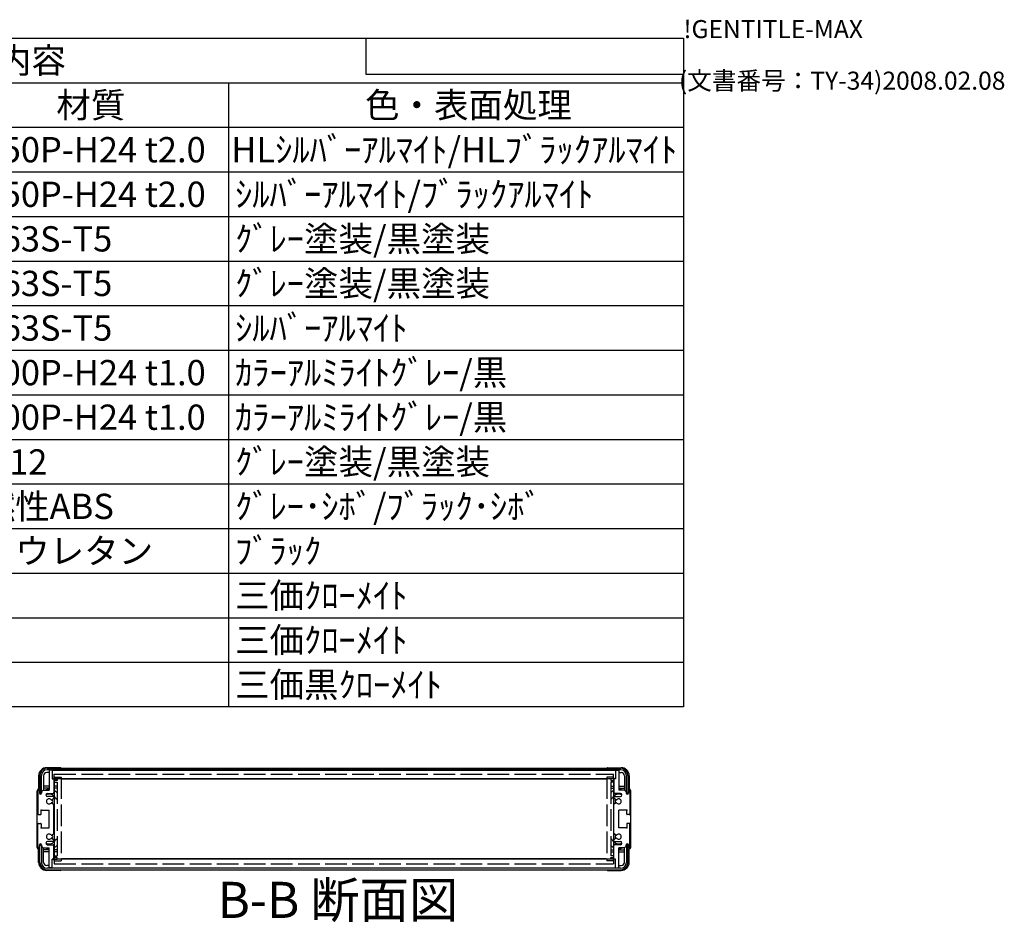
# Model space of a CAD drawing. Extents: x -70 to 2013, y -621 to 1271.
# Drawn here: x 1400 to 2013, y 709 to 1271 of the extents above; entities that cross this region are included whole.
import ezdxf

# ---------------------------------------------------------------- set-up
doc = ezdxf.new("R2010")
doc.units = 0
doc.header["$LTSCALE"] = 4.5
doc.linetypes.add('AM_ISO02W050X2', pattern=[3.75, 3, -0.75])
doc.linetypes.add('AM_ISO08W050', pattern=[18, 12, -1.5, 3, -1.5])
doc.layers.get('0').update_dxf_attribs({"linetype": 'CONTINUOUS'})
for name, color, linetype in [('AM_10', 7, 'AM_ISO08W050'), ('上ｶﾊ__', 6, 'CONTINUOUS'), ('下ｶﾊ__', 1, 'CONTINUOUS'), ('ｻｲﾄ_ﾌﾚ_ﾑ', 5, 'CONTINUOUS'), ('ﾘﾔﾊ_ﾈﾙ', 2, 'CONTINUOUS'), ('ﾘﾔﾊ_ﾈﾙ0', 2, 'AM_ISO02W050X2'), ('ﾘﾔﾌｨ_ﾄ', 9, 'CONTINUOUS'), ('ﾘﾔﾌｨ_ﾄ0', 9, 'AM_ISO02W050X2'), ('ﾘﾔﾌﾚ_ﾑ', 4, 'CONTINUOUS')]:
    doc.layers.add(name, color=color, linetype=linetype)
doc.styles.add('ACISOTS', font='isocp.shx', dxfattribs={"height": 1, "bigfont": 'extfont.shx'})
doc.styles.get("Standard").update_dxf_attribs({"font": 'ISOCP.SHX', "bigfont": 'bigfont.shx'})

# ---------------------------------------------------------------- blocks, each defined once
blk = doc.blocks.new('TK-A3')
for p, q in [((359, 280), (359, 275)), ((359, 275), (403, 275))]:
    blk.add_line(p, q)
for s, p in [('!GENTITLE-MAX', (403, 280)), ('(文書番号：TY-34)2008.02.08', (402.359, 272.859))]:
    blk.add_text(s, height=2.5).set_placement(p)
blk = doc.blocks.new('*U113')
at = {"color": 2, "style": 'ACISOTS'}
blk.add_text('1', height=15.75, dxfattribs=at).set_placement((974.8125, 1182.6))
blk = doc.blocks.new('*U114')
at = {"color": 2, "style": 'ACISOTS'}
blk.add_text('フロントパネル', height=15.75, dxfattribs=at).set_placement((1016.55, 1182.6))
blk = doc.blocks.new('*U115')
at = {"color": 2, "style": 'ACISOTS'}
blk.add_text('1', height=15.75, dxfattribs=at).set_placement((1312.3125, 1182.6))
blk = doc.blocks.new('*U116')
at = {"color": 2, "style": 'ACISOTS'}
blk.add_text('A1050P-H24 t2.0', height=15.75, dxfattribs=at).set_placement((1351.69, 1182.6))
blk = doc.blocks.new('*U117')
at = {"color": 2, "style": 'ACISOTS'}
blk.add_text('HLｼﾙﾊﾞｰｱﾙﾏｲﾄ/HLﾌﾞﾗｯｸｱﾙﾏｲﾄ', height=15.75, dxfattribs=at).set_placement((1531.6875, 1182.6))
blk = doc.blocks.new('*U118')
at = {"color": 2, "style": 'ACISOTS'}
blk.add_text('2', height=15.75, dxfattribs=at).set_placement((972.96, 1154.81))
blk = doc.blocks.new('*U119')
at = {"color": 2, "style": 'ACISOTS'}
blk.add_text('リヤパネル', height=15.75, dxfattribs=at).set_placement((1016.55, 1154.8125))
blk = doc.blocks.new('*U120')
at = {"color": 2, "style": 'ACISOTS'}
blk.add_text('1', height=15.75, dxfattribs=at).set_placement((1312.3125, 1154.8125))
blk = doc.blocks.new('*U121')
at = {"color": 2, "style": 'ACISOTS'}
blk.add_text('A1050P-H24 t2.0', height=15.75, dxfattribs=at).set_placement((1351.69, 1154.81))
blk = doc.blocks.new('*U122')
at = {"color": 2, "style": 'ACISOTS'}
blk.add_text('ｼﾙﾊﾞｰｱﾙﾏｲﾄ/ﾌﾞﾗｯｸｱﾙﾏｲﾄ', height=15.75, dxfattribs=at).set_placement((1534.05, 1154.8125))
blk = doc.blocks.new('*U123')
at = {"color": 2, "style": 'ACISOTS'}
blk.add_text('3', height=15.75, dxfattribs=at).set_placement((972.91, 1127.03))
blk = doc.blocks.new('*U124')
at = {"color": 2, "style": 'ACISOTS'}
blk.add_text('サイドフレーム', height=15.75, dxfattribs=at).set_placement((1016.55, 1127.025))
blk = doc.blocks.new('*U125')
at = {"color": 2, "style": 'ACISOTS'}
blk.add_text('2', height=15.75, dxfattribs=at).set_placement((1310.46, 1127.02))
blk = doc.blocks.new('*U126')
at = {"color": 2, "style": 'ACISOTS'}
blk.add_text('A6063S-T5', height=15.75, dxfattribs=at).set_placement((1351.6875, 1127.025))
blk = doc.blocks.new('*U127')
at = {"color": 2, "style": 'ACISOTS'}
blk.add_text('ｸﾞﾚｰ塗装/黒塗装', height=15.75, dxfattribs=at).set_placement((1534.05, 1127.025))
blk = doc.blocks.new('*U128')
at = {"color": 2, "style": 'ACISOTS'}
blk.add_text('4', height=15.75, dxfattribs=at).set_placement((972.45, 1099.2375))
blk = doc.blocks.new('*U129')
at = {"color": 2, "style": 'ACISOTS'}
blk.add_text('フロントフレーム', height=15.75, dxfattribs=at).set_placement((1016.55, 1099.2375))
blk = doc.blocks.new('*U130')
at = {"color": 2, "style": 'ACISOTS'}
blk.add_text('2', height=15.75, dxfattribs=at).set_placement((1310.46, 1099.23))
blk = doc.blocks.new('*U131')
at = {"color": 2, "style": 'ACISOTS'}
blk.add_text('A6063S-T5', height=15.75, dxfattribs=at).set_placement((1351.6875, 1099.2375))
blk = doc.blocks.new('*U132')
at = {"color": 2, "style": 'ACISOTS'}
blk.add_text('ｸﾞﾚｰ塗装/黒塗装', height=15.75, dxfattribs=at).set_placement((1534.05, 1099.2375))
blk = doc.blocks.new('*U133')
at = {"color": 2, "style": 'ACISOTS'}
blk.add_text('5', height=15.75, dxfattribs=at).set_placement((972.91, 1071.45))
blk = doc.blocks.new('*U134')
at = {"color": 2, "style": 'ACISOTS'}
blk.add_text('リヤフレーム', height=15.75, dxfattribs=at).set_placement((1016.55, 1071.45))
blk = doc.blocks.new('*U135')
at = {"color": 2, "style": 'ACISOTS'}
blk.add_text('2', height=15.75, dxfattribs=at).set_placement((1310.46, 1071.45))
blk = doc.blocks.new('*U136')
at = {"color": 2, "style": 'ACISOTS'}
blk.add_text('A6063S-T5', height=15.75, dxfattribs=at).set_placement((1351.6875, 1071.45))
blk = doc.blocks.new('*U137')
at = {"color": 2, "style": 'ACISOTS'}
blk.add_text('ｼﾙﾊﾞｰｱﾙﾏｲﾄ', height=15.75, dxfattribs=at).set_placement((1534.05, 1071.45))
blk = doc.blocks.new('*U138')
at = {"color": 2, "style": 'ACISOTS'}
blk.add_text('6', height=15.75, dxfattribs=at).set_placement((973.32, 1043.66))
blk = doc.blocks.new('*U139')
at = {"color": 2, "style": 'ACISOTS'}
blk.add_text('上カバー', height=15.75, dxfattribs=at).set_placement((1016.55, 1043.6625))
blk = doc.blocks.new('*U140')
at = {"color": 2, "style": 'ACISOTS'}
blk.add_text('1', height=15.75, dxfattribs=at).set_placement((1312.3125, 1043.6625))
blk = doc.blocks.new('*U141')
at = {"color": 2, "style": 'ACISOTS'}
blk.add_text('A1100P-H24 t1.0', height=15.75, dxfattribs=at).set_placement((1351.69, 1043.66))
blk = doc.blocks.new('*U142')
at = {"color": 2, "style": 'ACISOTS'}
blk.add_text('ｶﾗｰｱﾙﾐﾗｲﾄｸﾞﾚｰ/黒', height=15.75, dxfattribs=at).set_placement((1534.05, 1043.6625))
blk = doc.blocks.new('*U143')
at = {"color": 2, "style": 'ACISOTS'}
blk.add_text('7', height=15.75, dxfattribs=at).set_placement((973.2375, 1015.875))
blk = doc.blocks.new('*U144')
at = {"color": 2, "style": 'ACISOTS'}
blk.add_text('下カバー', height=15.75, dxfattribs=at).set_placement((1016.55, 1015.875))
blk = doc.blocks.new('*U145')
at = {"color": 2, "style": 'ACISOTS'}
blk.add_text('1', height=15.75, dxfattribs=at).set_placement((1312.3125, 1015.875))
blk = doc.blocks.new('*U146')
at = {"color": 2, "style": 'ACISOTS'}
blk.add_text('A1100P-H24 t1.0', height=15.75, dxfattribs=at).set_placement((1351.69, 1015.87))
blk = doc.blocks.new('*U147')
at = {"color": 2, "style": 'ACISOTS'}
blk.add_text('ｶﾗｰｱﾙﾐﾗｲﾄｸﾞﾚｰ/黒', height=15.75, dxfattribs=at).set_placement((1534.05, 1015.875))
blk = doc.blocks.new('*U148')
at = {"color": 2, "style": 'ACISOTS'}
blk.add_text('8', height=15.75, dxfattribs=at).set_placement((973.2375, 988.0875))
blk = doc.blocks.new('*U149')
at = {"color": 2, "style": 'ACISOTS'}
blk.add_text('コーナーブロック', height=15.75, dxfattribs=at).set_placement((1016.55, 988.0875))
blk = doc.blocks.new('*U150')
at = {"color": 2, "style": 'ACISOTS'}
blk.add_text('2', height=15.75, dxfattribs=at).set_placement((1310.46, 988.08))
blk = doc.blocks.new('*U151')
at = {"color": 2, "style": 'ACISOTS'}
blk.add_text('ADC12', height=15.75, dxfattribs=at).set_placement((1351.69, 987.98))
blk = doc.blocks.new('*U152')
at = {"color": 2, "style": 'ACISOTS'}
blk.add_text('ｸﾞﾚｰ塗装/黒塗装', height=15.75, dxfattribs=at).set_placement((1534.05, 988.0875))
blk = doc.blocks.new('*U153')
at = {"color": 2, "style": 'ACISOTS'}
blk.add_text('9', height=15.75, dxfattribs=at).set_placement((972.97, 960.3))
blk = doc.blocks.new('*U154')
at = {"color": 2, "style": 'ACISOTS'}
blk.add_text('リヤフィート', height=15.75, dxfattribs=at).set_placement((1016.55, 960.3))
blk = doc.blocks.new('*U155')
at = {"color": 2, "style": 'ACISOTS'}
blk.add_text('2', height=15.75, dxfattribs=at).set_placement((1310.46, 960.3))
blk = doc.blocks.new('*U156')
at = {"color": 2, "style": 'ACISOTS'}
blk.add_text('難燃性ABS', height=15.75, dxfattribs=at).set_placement((1354.05, 960.3))
blk = doc.blocks.new('*U157')
at = {"color": 2, "style": 'ACISOTS'}
blk.add_text('ｸﾞﾚｰ･ｼﾎﾞ/ﾌﾞﾗｯｸ･ｼﾎﾞ', height=15.75, dxfattribs=at).set_placement((1534.05, 960.3))
blk = doc.blocks.new('*U158')
at = {"color": 2, "style": 'ACISOTS'}
blk.add_text('10', height=15.75, dxfattribs=at).set_placement((969.29, 932.51))
blk = doc.blocks.new('*U159')
at = {"color": 2, "style": 'ACISOTS'}
blk.add_text('ゴム足(SJ-P5023)', height=15.75, dxfattribs=at).set_placement((1016.55, 931.725))
blk = doc.blocks.new('*U160')
at = {"color": 2, "style": 'ACISOTS'}
blk.add_text('4', height=15.75, dxfattribs=at).set_placement((1309.95, 932.5125))
blk = doc.blocks.new('*U161')
at = {"color": 2, "style": 'ACISOTS'}
blk.add_text('ポリウレタン', height=15.75, dxfattribs=at).set_placement((1354.05, 932.5125))
blk = doc.blocks.new('*U162')
at = {"color": 2, "style": 'ACISOTS'}
blk.add_text('ﾌﾞﾗｯｸ', height=15.75, dxfattribs=at).set_placement((1534.05, 932.5125))
blk = doc.blocks.new('*U163')
at = {"color": 2, "style": 'ACISOTS'}
blk.add_text('11', height=15.75, dxfattribs=at).set_placement((970.875, 904.725))
blk = doc.blocks.new('*U164')
at = {"color": 2, "style": 'ACISOTS'}
blk.add_text('取付ビス(ｻｯｼﾋﾞｽM4×6)', height=15.75, dxfattribs=at).set_placement((1016.55, 903.9375))
blk = doc.blocks.new('*U165')
at = {"color": 2, "style": 'ACISOTS'}
blk.add_text('4', height=15.75, dxfattribs=at).set_placement((1309.95, 904.725))
blk = doc.blocks.new('*U166')
at = {"color": 2, "style": 'ACISOTS'}
blk.add_text('鉄', height=15.75, dxfattribs=at).set_placement((1354.05, 904.725))
blk = doc.blocks.new('*U167')
at = {"color": 2, "style": 'ACISOTS'}
blk.add_text('三価ｸﾛｰﾒｲﾄ', height=15.75, dxfattribs=at).set_placement((1534.05, 904.725))
blk = doc.blocks.new('*U168')
at = {"color": 2, "style": 'ACISOTS'}
blk.add_text('12', height=15.75, dxfattribs=at).set_placement((968.83, 876.93))
blk = doc.blocks.new('*U169')
at = {"color": 2, "style": 'ACISOTS'}
blk.add_text('取付ビス(ﾅﾍﾞM4×8)', height=15.75, dxfattribs=at).set_placement((1016.55, 876.15))
blk = doc.blocks.new('*U170')
at = {"color": 2, "style": 'ACISOTS'}
blk.add_text('8', height=15.75, dxfattribs=at).set_placement((1310.7375, 876.9375))
blk = doc.blocks.new('*U171')
at = {"color": 2, "style": 'ACISOTS'}
blk.add_text('鉄', height=15.75, dxfattribs=at).set_placement((1354.05, 876.9375))
blk = doc.blocks.new('*U172')
at = {"color": 2, "style": 'ACISOTS'}
blk.add_text('三価ｸﾛｰﾒｲﾄ', height=15.75, dxfattribs=at).set_placement((1534.05, 876.9375))
blk = doc.blocks.new('*U173')
at = {"color": 2, "style": 'ACISOTS'}
blk.add_text('13', height=15.75, dxfattribs=at).set_placement((968.97, 849.15))
blk = doc.blocks.new('*U174')
at = {"color": 2, "style": 'ACISOTS'}
blk.add_text('取付ビス(ﾊﾞｲﾝﾄﾞM4×10)', height=15.75, dxfattribs=at).set_placement((1016.55, 848.3625))
blk = doc.blocks.new('*U175')
at = {"color": 2, "style": 'ACISOTS'}
blk.add_text('4', height=15.75, dxfattribs=at).set_placement((1309.95, 849.15))
blk = doc.blocks.new('*U176')
at = {"color": 2, "style": 'ACISOTS'}
blk.add_text('鉄', height=15.75, dxfattribs=at).set_placement((1354.05, 849.15))
blk = doc.blocks.new('*U177')
at = {"color": 2, "style": 'ACISOTS'}
blk.add_text('三価黒ｸﾛｰﾒｲﾄ', height=15.75, dxfattribs=at).set_placement((1534.05, 849.15))
blk = doc.blocks.new('*U178')
at = {"color": 2, "style": 'ACISOTS'}
blk.add_text('照番', height=15.75, dxfattribs=at).set_placement((961.425, 1210.3875))
blk = doc.blocks.new('*U179')
at = {"color": 2, "style": 'ACISOTS'}
blk.add_text('名称', height=15.75, dxfattribs=at).set_placement((1130.175, 1210.3875))
blk = doc.blocks.new('*U180')
at = {"color": 2, "style": 'ACISOTS'}
blk.add_text('数量', height=15.75, dxfattribs=at).set_placement((1298.925, 1210.3875))
blk = doc.blocks.new('*U181')
at = {"color": 2, "style": 'ACISOTS'}
blk.add_text('材質', height=15.75, dxfattribs=at).set_placement((1422.675, 1210.3875))
blk = doc.blocks.new('*U182')
at = {"color": 2, "style": 'ACISOTS'}
blk.add_text('色・表面処理', height=15.75, dxfattribs=at).set_placement((1615.05, 1210.3875))
blk = doc.blocks.new('*U183')
at = {"color": 2, "style": 'ACISOTS'}
blk.add_text('構成内容', height=15.75, dxfattribs=at).set_placement((1342.63125, 1238.23125))
blk = doc.blocks.new('*S43')
at = {"color": 7}
for p, q in [((945, 1260), (1813.5, 1260)), ((945, 843.1875), (945, 1260)), ((1813.5, 1260), (1813.5, 843.1875)), ((1813.5, 843.1875), (945, 843.1875))]:
    blk.add_line(p, q, dxfattribs=at)
at = {"color": 1}
for p, q in [((945, 1232.2125), (1813.5, 1232.2125)), ((1012.5, 1232.2125), (1012.5, 1204.425)), ((1282.5, 1232.2125), (1282.5, 1204.425)), ((1350, 1232.2125), (1350, 1204.425)), ((1530, 1232.2125), (1530, 1204.425)), ((945, 1204.425), (1813.5, 1204.425)), ((1012.5, 1204.425), (1012.5, 1176.6375)), ((1282.5, 1204.425), (1282.5, 1176.6375)), ((1350, 1204.425), (1350, 1176.6375)), ((1530, 1204.425), (1530, 1176.6375)), ((945, 1176.6375), (1813.5, 1176.6375)), ((1012.5, 1176.6375), (1012.5, 1148.85)), ((1282.5, 1176.6375), (1282.5, 1148.85)), ((1350, 1176.6375), (1350, 1148.85)), ((1530, 1176.6375), (1530, 1148.85)), ((945, 1148.85), (1813.5, 1148.85)), ((1012.5, 1148.85), (1012.5, 1121.0625)), ((1282.5, 1148.85), (1282.5, 1121.0625)), ((1350, 1148.85), (1350, 1121.0625)), ((1530, 1148.85), (1530, 1121.0625)), ((945, 1121.0625), (1813.5, 1121.0625)), ((1012.5, 1121.0625), (1012.5, 1093.275)), ((1282.5, 1121.0625), (1282.5, 1093.275)), ((1350, 1121.0625), (1350, 1093.275)), ((1530, 1121.0625), (1530, 1093.275)), ((945, 1093.275), (1813.5, 1093.275)), ((1012.5, 1093.275), (1012.5, 1065.4875)), ((1282.5, 1093.275), (1282.5, 1065.4875)), ((1350, 1093.275), (1350, 1065.4875)), ((1530, 1093.275), (1530, 1065.4875)), ((945, 1065.4875), (1813.5, 1065.4875)), ((1012.5, 1065.4875), (1012.5, 1037.7)), ((1282.5, 1065.4875), (1282.5, 1037.7)), ((1350, 1065.4875), (1350, 1037.7)), ((1530, 1065.4875), (1530, 1037.7)), ((945, 1037.7), (1813.5, 1037.7)), ((1012.5, 1037.7), (1012.5, 1009.9125)), ((1282.5, 1037.7), (1282.5, 1009.9125)), ((1350, 1037.7), (1350, 1009.9125)), ((1530, 1037.7), (1530, 1009.9125)), ((945, 1009.9125), (1813.5, 1009.9125)), ((1012.5, 1009.9125), (1012.5, 982.125)), ((1282.5, 1009.9125), (1282.5, 982.125)), ((1350, 1009.9125), (1350, 982.125)), ((1530, 1009.9125), (1530, 982.125)), ((945, 982.125), (1813.5, 982.125)), ((1012.5, 982.125), (1012.5, 954.3375)), ((1282.5, 982.125), (1282.5, 954.3375)), ((1350, 982.125), (1350, 954.3375)), ((1530, 982.125), (1530, 954.3375)), ((945, 954.3375), (1813.5, 954.3375)), ((1012.5, 954.3375), (1012.5, 926.55)), ((1282.5, 954.3375), (1282.5, 926.55)), ((1350, 954.3375), (1350, 926.55)), ((1530, 954.3375), (1530, 926.55)), ((945, 926.55), (1813.5, 926.55)), ((1012.5, 926.55), (1012.5, 898.7625)), ((1282.5, 926.55), (1282.5, 898.7625)), ((1350, 926.55), (1350, 898.7625)), ((1530, 926.55), (1530, 898.7625)), ((945, 898.7625), (1813.5, 898.7625)), ((1012.5, 898.7625), (1012.5, 870.975)), ((1282.5, 898.7625), (1282.5, 870.975)), ((1350, 898.7625), (1350, 870.975)), ((1530, 898.7625), (1530, 870.975)), ((945, 870.975), (1813.5, 870.975)), ((1012.5, 870.975), (1012.5, 843.1875)), ((1282.5, 870.975), (1282.5, 843.1875)), ((1350, 870.975), (1350, 843.1875)), ((1530, 870.975), (1530, 843.1875))]:
    blk.add_line(p, q, dxfattribs=at)
at = {"layer": 'ﾘﾔﾌﾚ_ﾑ'}
for name in ['*U183', '*U178', '*U179', '*U180', '*U181', '*U182', '*U113', '*U114', '*U115', '*U116', '*U117', '*U119', '*U122', '*U118', '*U120', '*U121', '*U123', '*U124', '*U125', '*U126', '*U127', '*U132', '*U128', '*U129', '*U130', '*U131', '*U133', '*U134', '*U135', '*U136', '*U137', '*U142', '*U138', '*U139', '*U140', '*U141', '*U143', '*U144', '*U145', '*U146', '*U147', '*U149', '*U152', '*U148', '*U150', '*U151', '*U153', '*U154', '*U155', '*U156', '*U157', '*U158', '*U159', '*U160', '*U161', '*U162', '*U163', '*U164', '*U165', '*U166', '*U167', '*U168', '*U169', '*U170', '*U171', '*U172', '*U173', '*U174', '*U176', '*U177', '*U175']:
    blk.add_blockref(name, (0, 0), dxfattribs=at)
blk = doc.blocks.new('*U186')
at = {"layer": 'AM_10', "color": 8, "style": 'ACISOTS'}
blk.add_text('B-B 断面図', height=22.5, dxfattribs=at).set_placement((1523.1, 711.66, -374.38))
blk = doc.blocks.new('*S44')
at = {"layer": 'ﾘﾔﾌﾚ_ﾑ'}
blk.add_blockref('*U186', (0, 0), dxfattribs=at)
blk = doc.blocks.new('*U189')
at = {"layer": 'AM_10', "color": 8, "style": 'ACISOTS'}
blk.add_text('B-B 断面図', height=22.5, dxfattribs=at).set_placement((1523.1, 711.66, -374.38))
blk = doc.blocks.new('*S45')
at = {"layer": 'ﾘﾔﾌﾚ_ﾑ'}
blk.add_blockref('*U189', (0, 0), dxfattribs=at)

msp = doc.modelspace()

# ---------------------------------------------------------------- linework, layer by layer
at = {"layer": '上ｶﾊ__'}
for p, q in [((1416.879, 804.929, -374.381), (1774.379, 804.929, -374.381)), ((1774.379, 803.929, -374.381), (1416.879, 803.929, -374.381)), ((1425.879, 803.929, -374.381), (1425.879, 803.804, -374.381)), ((1765.379, 803.929, -374.381), (1765.379, 803.804, -374.381)), ((1412.379, 800.429, -374.381), (1412.379, 789.429, -374.381)), ((1413.379, 789.429, -374.381), (1413.379, 800.429, -374.381)), ((1425.879, 798.304, -374.381), (1425.879, 798.179, -374.381)), ((1765.379, 798.179, -374.381), (1425.879, 798.179, -374.381)), ((1765.379, 798.304, -374.381), (1765.379, 798.179, -374.381)), ((1777.879, 789.429, -374.381), (1777.879, 800.429, -374.381)), ((1778.879, 800.429, -374.381), (1778.879, 789.429, -374.381)), ((1412.379, 789.429, -374.381), (1413.379, 789.429, -374.381)), ((1778.879, 789.429, -374.381), (1777.879, 789.429, -374.381))]:
    msp.add_line(p, q, dxfattribs=at)
for centre, radius, start, end in [((1416.879, 800.429, -374.381), 4.5, 90, 180), ((1416.879, 800.429, -374.381), 3.5, 90, 180), ((1774.379, 800.429, -374.381), 4.5, 0, 90), ((1774.379, 800.429, -374.381), 3.5, 0, 90)]:
    msp.add_arc(centre, radius, start, end, dxfattribs=at)
at = {"layer": '下ｶﾊ__'}
for p, q in [((1412.379, 757.179, -374.381), (1413.379, 757.179, -374.381)), ((1412.379, 746.179, -374.381), (1412.379, 757.179, -374.381)), ((1413.379, 757.179, -374.381), (1413.379, 746.179, -374.381)), ((1778.879, 757.179, -374.381), (1777.879, 757.179, -374.381)), ((1777.879, 757.179, -374.381), (1777.879, 746.179, -374.381)), ((1778.879, 746.179, -374.381), (1778.879, 757.179, -374.381)), ((1774.379, 742.679, -374.381), (1416.879, 742.679, -374.381)), ((1765.379, 748.429, -374.381), (1425.879, 748.429, -374.381)), ((1425.879, 748.304, -374.381), (1425.879, 748.429, -374.381)), ((1425.879, 742.679, -374.381), (1425.879, 742.804, -374.381)), ((1765.379, 748.304, -374.381), (1765.379, 748.429, -374.381)), ((1765.379, 742.679, -374.381), (1765.379, 742.804, -374.381)), ((1416.879, 741.679, -374.381), (1774.379, 741.679, -374.381))]:
    msp.add_line(p, q, dxfattribs=at)
for centre, radius, start, end in [((1416.879, 746.179, -374.381), 4.5, 180, 270), ((1416.879, 746.179, -374.381), 3.5, 180, 270), ((1774.379, 746.179, -374.381), 4.5, 270, 0), ((1774.379, 746.179, -374.381), 3.5, 270, 0)]:
    msp.add_arc(centre, radius, start, end, dxfattribs=at)
at = {"layer": 'ｻｲﾄ_ﾌﾚ_ﾑ'}
for p, q in [((1418.129, 803.504, -374.381), (1418.129, 791.304, -374.381)), ((1419.829, 803.804, -374.381), (1418.429, 803.804, -374.381)), ((1420.129, 803.504, -374.381), (1420.129, 798.304, -374.381)), ((1420.129, 798.304, -374.381), (1420.829, 798.304, -374.381)), ((1421.129, 798.004, -374.381), (1421.129, 789.804, -374.381)), ((1770.129, 798.004, -374.381), (1770.129, 789.804, -374.381)), ((1771.129, 798.304, -374.381), (1770.429, 798.304, -374.381)), ((1771.129, 803.504, -374.381), (1771.129, 798.304, -374.381)), ((1771.429, 803.804, -374.381), (1772.829, 803.804, -374.381)), ((1773.129, 803.504, -374.381), (1773.129, 791.304, -374.381)), ((1411.129, 790.804, -374.381), (1411.129, 776.554, -374.381)), ((1412.129, 790.804, -374.381), (1412.129, 789.404, -374.381)), ((1414.479, 791.304, -374.381), (1413.479, 790.304, -374.381)), ((1413.479, 790.304, -374.381), (1413.479, 789.404, -374.381)), ((1414.479, 791.304, -374.381), (1418.129, 791.304, -374.381)), ((1416.129, 788.304, -374.381), (1416.129, 788.304, -374.381)), ((1417.129, 789.304, -374.381), (1420.629, 789.304, -374.381)), ((1420.629, 787.304, -374.381), (1417.129, 787.304, -374.381)), ((1419.705, 785.299, -374.381), (1420.979, 786.034, -374.381)), ((1421.129, 786.804, -374.381), (1421.129, 786.294, -374.381)), ((1770.129, 786.804, -374.381), (1770.129, 786.294, -374.381)), ((1771.552, 785.299, -374.381), (1770.279, 786.034, -374.381)), ((1774.129, 789.304, -374.381), (1770.629, 789.304, -374.381)), ((1770.629, 787.304, -374.381), (1774.129, 787.304, -374.381)), ((1776.779, 791.304, -374.381), (1773.129, 791.304, -374.381)), ((1775.129, 788.304, -374.381), (1775.129, 788.304, -374.381)), ((1776.779, 791.304, -374.381), (1777.779, 790.304, -374.381)), ((1777.779, 790.304, -374.381), (1777.779, 789.404, -374.381)), ((1779.129, 790.804, -374.381), (1779.129, 789.404, -374.381)), ((1780.129, 790.804, -374.381), (1780.129, 776.554, -374.381)), ((1419.702, 783.311, -374.381), (1420.975, 782.596, -374.381)), ((1421.129, 764.274, -374.381), (1421.129, 782.334, -374.381)), ((1770.129, 764.274, -374.381), (1770.129, 782.334, -374.381)), ((1771.555, 783.311, -374.381), (1770.282, 782.596, -374.381)), ((1411.629, 776.054, -374.381), (1412.829, 776.054, -374.381)), ((1413.129, 776.354, -374.381), (1413.129, 778.804, -374.381)), ((1413.129, 778.804, -374.381), (1418.129, 778.804, -374.381)), ((1418.129, 767.804, -374.381), (1418.129, 778.804, -374.381)), ((1778.129, 778.804, -374.381), (1773.129, 778.804, -374.381)), ((1773.129, 767.804, -374.381), (1773.129, 778.804, -374.381)), ((1778.129, 776.354, -374.381), (1778.129, 778.804, -374.381)), ((1779.629, 776.054, -374.381), (1778.429, 776.054, -374.381)), ((1411.129, 755.804, -374.381), (1411.129, 770.054, -374.381)), ((1411.629, 770.554, -374.381), (1412.829, 770.554, -374.381)), ((1413.129, 770.254, -374.381), (1413.129, 767.804, -374.381)), ((1413.129, 767.804, -374.381), (1418.129, 767.804, -374.381)), ((1778.129, 767.804, -374.381), (1773.129, 767.804, -374.381)), ((1778.129, 770.254, -374.381), (1778.129, 767.804, -374.381)), ((1779.629, 770.554, -374.381), (1778.429, 770.554, -374.381)), ((1780.129, 755.804, -374.381), (1780.129, 770.054, -374.381)), ((1419.702, 763.297, -374.381), (1420.975, 764.012, -374.381)), ((1419.705, 761.309, -374.381), (1420.979, 760.574, -374.381)), ((1771.552, 761.309, -374.381), (1770.279, 760.574, -374.381)), ((1771.555, 763.297, -374.381), (1770.282, 764.012, -374.381)), ((1412.129, 755.804, -374.381), (1412.129, 757.204, -374.381)), ((1413.479, 756.304, -374.381), (1413.479, 757.204, -374.381)), ((1414.479, 755.304, -374.381), (1413.479, 756.304, -374.381)), ((1414.479, 755.304, -374.381), (1418.129, 755.304, -374.381)), ((1416.129, 758.304, -374.381), (1416.129, 758.304, -374.381)), ((1420.629, 759.304, -374.381), (1417.129, 759.304, -374.381)), ((1417.129, 757.304, -374.381), (1420.629, 757.304, -374.381)), ((1418.129, 743.104, -374.381), (1418.129, 755.304, -374.381)), ((1421.129, 759.804, -374.381), (1421.129, 760.314, -374.381)), ((1421.129, 748.604, -374.381), (1421.129, 756.804, -374.381)), ((1770.129, 759.804, -374.381), (1770.129, 760.314, -374.381)), ((1770.129, 748.604, -374.381), (1770.129, 756.804, -374.381)), ((1770.629, 759.304, -374.381), (1774.129, 759.304, -374.381)), ((1774.129, 757.304, -374.381), (1770.629, 757.304, -374.381)), ((1773.129, 743.104, -374.381), (1773.129, 755.304, -374.381)), ((1776.779, 755.304, -374.381), (1773.129, 755.304, -374.381)), ((1775.129, 758.304, -374.381), (1775.129, 758.304, -374.381)), ((1776.779, 755.304, -374.381), (1777.779, 756.304, -374.381)), ((1777.779, 756.304, -374.381), (1777.779, 757.204, -374.381)), ((1779.129, 755.804, -374.381), (1779.129, 757.204, -374.381)), ((1419.829, 742.804, -374.381), (1418.429, 742.804, -374.381)), ((1420.129, 743.104, -374.381), (1420.129, 748.304, -374.381)), ((1420.129, 748.304, -374.381), (1420.829, 748.304, -374.381)), ((1771.129, 748.304, -374.381), (1770.429, 748.304, -374.381)), ((1771.129, 743.104, -374.381), (1771.129, 748.304, -374.381)), ((1771.429, 742.804, -374.381), (1772.829, 742.804, -374.381))]:
    msp.add_line(p, q, dxfattribs=at)
for centre, radius, start, end in [((1418.429, 803.504, -374.381), 0.3, 90, 180), ((1418.429, 803.504, -374.381), 0.3, 90, 180), ((1419.829, 803.504, -374.381), 0.3, 0, 90), ((1420.829, 798.004, -374.381), 0.3, 0, 90), ((1770.429, 798.004, -374.381), 0.3, 90, 180), ((1771.429, 803.504, -374.381), 0.3, 90, 180), ((1772.829, 803.504, -374.381), 0.3, 0, 90), ((1772.829, 803.504, -374.381), 0.3, 0, 90), ((1411.629, 790.804, -374.381), 0.5, 90, 180), ((1411.629, 790.804, -374.381), 0.5, 0, 90), ((1412.804, 789.483, -374.381), 0.68, 186.732921, 353.267079), ((1417.129, 788.304, -374.381), 1, 90, 180), ((1417.129, 788.304, -374.381), 1, 180, 270), ((1418.129, 784.304, -374.381), 1.6, 41.328988, 318.666601), ((1420.629, 789.804, -374.381), 0.5, 270, 0), ((1420.629, 786.804, -374.381), 0.5, 0, 90), ((1420.829, 786.294, -374.381), 0.3, 300, 0), ((1770.629, 789.804, -374.381), 0.5, 180, 270), ((1770.629, 786.804, -374.381), 0.5, 90, 180), ((1770.429, 786.294, -374.381), 0.3, 180, 240), ((1773.129, 784.304, -374.381), 1.6, 221.333399, 138.671012), ((1774.129, 788.304, -374.381), 1, 0, 90), ((1774.129, 788.304, -374.381), 1, 270, 0), ((1778.454, 789.483, -374.381), 0.68, 186.732921, 353.267079), ((1779.629, 790.804, -374.381), 0.5, 90, 180), ((1779.629, 790.804, -374.381), 0.5, 0, 90), ((1419.555, 785.558, -374.381), 0.3, 221.328988, 300), ((1419.555, 783.049, -374.381), 0.3, 60.685474, 138.666601), ((1420.829, 782.334, -374.381), 0.3, 0, 60.685474), ((1770.429, 782.334, -374.381), 0.3, 119.314526, 180), ((1771.702, 785.558, -374.381), 0.3, 240, 318.671012), ((1771.702, 783.049, -374.381), 0.3, 41.333399, 119.314526), ((1411.629, 776.554, -374.381), 0.5, 180, 270), ((1412.829, 776.354, -374.381), 0.3, 270, 0), ((1778.429, 776.354, -374.381), 0.3, 180, 270), ((1779.629, 776.554, -374.381), 0.5, 270, 0), ((1411.629, 770.054, -374.381), 0.5, 90, 180), ((1412.829, 770.254, -374.381), 0.3, 360, 90), ((1778.429, 770.254, -374.381), 0.3, 90, 180), ((1779.629, 770.054, -374.381), 0.5, 0, 90), ((1418.129, 762.304, -374.381), 1.6, 41.333399, 318.671012), ((1419.555, 763.559, -374.381), 0.3, 221.333399, 299.314526), ((1419.555, 761.049, -374.381), 0.3, 60, 138.671012), ((1420.829, 764.274, -374.381), 0.3, 299.314526, 360), ((1770.429, 764.274, -374.381), 0.3, 180, 240.685474), ((1771.702, 761.049, -374.381), 0.3, 41.328988, 120), ((1771.702, 763.559, -374.381), 0.3, 240.685474, 318.666601), ((1773.129, 762.304, -374.381), 1.6, 221.328988, 138.666601), ((1411.629, 755.804, -374.381), 0.5, 180, 270), ((1411.629, 755.804, -374.381), 0.5, 270, 360), ((1412.804, 757.124, -374.381), 0.68, 6.732921, 173.267079), ((1417.129, 758.304, -374.381), 1, 90, 180), ((1417.129, 758.304, -374.381), 1, 180, 270), ((1420.629, 759.804, -374.381), 0.5, 270, 360), ((1420.629, 756.804, -374.381), 0.5, 360, 90), ((1420.829, 760.314, -374.381), 0.3, 360, 60), ((1770.429, 760.314, -374.381), 0.3, 120, 180), ((1770.629, 759.804, -374.381), 0.5, 180, 270), ((1770.629, 756.804, -374.381), 0.5, 90, 180), ((1774.129, 758.304, -374.381), 1, 0, 90), ((1774.129, 758.304, -374.381), 1, 270, 0), ((1778.454, 757.124, -374.381), 0.68, 6.732921, 173.267079), ((1779.629, 755.804, -374.381), 0.5, 180, 270), ((1779.629, 755.804, -374.381), 0.5, 270, 0), ((1420.829, 748.604, -374.381), 0.3, 270, 360), ((1770.429, 748.604, -374.381), 0.3, 180, 270), ((1418.429, 743.104, -374.381), 0.3, 180, 270), ((1418.429, 743.104, -374.381), 0.3, 180, 270), ((1419.829, 743.104, -374.381), 0.3, 270, 360), ((1771.429, 743.104, -374.381), 0.3, 180, 270), ((1772.829, 743.104, -374.381), 0.3, 270, 0), ((1772.829, 743.104, -374.381), 0.3, 270, 0)]:
    msp.add_arc(centre, radius, start, end, dxfattribs=at)
at = {"layer": 'ｻｲﾄ_ﾌﾚ_ﾑ', "color": 0, "linetype": 'BYBLOCK'}
for p in [(1413.129, 778.804, -374.381), (1413.129, 778.804, -374.381), (1778.129, 778.804, -374.381), (1778.129, 778.804, -374.381), (1413.129, 767.804, -374.381), (1413.129, 767.804, -374.381), (1778.129, 767.804, -374.381), (1778.129, 767.804, -374.381)]:
    msp.add_point(p, dxfattribs=at)
at = {"layer": 'ﾘﾔﾊ_ﾈﾙ'}
for p, q in [((1421.379, 798.304, -374.381), (1421.379, 748.304, -374.381)), ((1769.879, 798.304, -374.381), (1769.879, 748.304, -374.381))]:
    msp.add_line(p, q, dxfattribs=at)
at = {"layer": 'ﾘﾔﾊ_ﾈﾙ0'}
for p, q in [((1421.379, 801.204, -374.381), (1769.879, 801.204, -374.381)), ((1421.379, 798.304, -374.381), (1421.379, 801.204, -374.381)), ((1769.879, 798.304, -374.381), (1769.879, 801.204, -374.381)), ((1421.379, 748.304, -374.381), (1421.379, 745.404, -374.381)), ((1421.379, 745.404, -374.381), (1769.879, 745.404, -374.381)), ((1769.879, 748.304, -374.381), (1769.879, 745.404, -374.381))]:
    msp.add_line(p, q, dxfattribs=at)
at = {"layer": 'ﾘﾔﾌｨ_ﾄ'}
for p, q in [((1425.129, 805.304, -374.381), (1416.629, 805.304, -374.381)), ((1425.629, 803.929, -374.381), (1425.629, 803.804, -374.381)), ((1765.629, 803.929, -374.381), (1765.629, 803.804, -374.381)), ((1766.129, 805.304, -374.381), (1774.629, 805.304, -374.381)), ((1411.629, 800.304, -374.381), (1411.629, 791.954, -374.381)), ((1414.629, 800.304, -374.381), (1414.629, 794.897, -374.381)), ((1418.129, 802.304, -374.381), (1416.629, 802.304, -374.381)), ((1773.129, 802.304, -374.381), (1774.629, 802.304, -374.381)), ((1776.629, 800.304, -374.381), (1776.629, 794.897, -374.381)), ((1779.629, 800.304, -374.381), (1779.629, 791.954, -374.381)), ((1414.629, 794.897, -374.381), (1414.629, 791.304, -374.381)), ((1418.129, 793.804, -374.381), (1414.629, 793.804, -374.381)), ((1418.129, 792.554, -374.381), (1414.629, 792.554, -374.381)), ((1421.129, 796.804, -374.381), (1421.129, 796.804, -374.381)), ((1421.379, 793.804, -374.381), (1421.129, 793.804, -374.381)), ((1421.379, 792.554, -374.381), (1421.129, 792.554, -374.381)), ((1769.879, 793.804, -374.381), (1770.129, 793.804, -374.381)), ((1769.879, 792.554, -374.381), (1770.129, 792.554, -374.381)), ((1770.129, 796.804, -374.381), (1770.129, 796.804, -374.381)), ((1773.129, 793.804, -374.381), (1776.629, 793.804, -374.381)), ((1773.129, 792.554, -374.381), (1776.629, 792.554, -374.381)), ((1776.629, 794.897, -374.381), (1776.629, 791.304, -374.381)), ((1410.629, 755.654, -374.381), (1410.629, 790.954, -374.381)), ((1780.629, 755.654, -374.381), (1780.629, 790.954, -374.381)), ((1414.629, 751.711, -374.381), (1414.629, 755.304, -374.381)), ((1776.629, 751.711, -374.381), (1776.629, 755.304, -374.381)), ((1411.629, 746.304, -374.381), (1411.629, 754.654, -374.381)), ((1418.129, 754.054, -374.381), (1414.629, 754.054, -374.381)), ((1418.129, 752.804, -374.381), (1414.629, 752.804, -374.381)), ((1414.629, 746.304, -374.381), (1414.629, 751.711, -374.381)), ((1421.379, 754.054, -374.381), (1421.129, 754.054, -374.381)), ((1421.379, 752.804, -374.381), (1421.129, 752.804, -374.381)), ((1421.129, 749.804, -374.381), (1421.129, 749.804, -374.381)), ((1769.879, 754.054, -374.381), (1770.129, 754.054, -374.381)), ((1769.879, 752.804, -374.381), (1770.129, 752.804, -374.381)), ((1770.129, 749.804, -374.381), (1770.129, 749.804, -374.381)), ((1773.129, 754.054, -374.381), (1776.629, 754.054, -374.381)), ((1773.129, 752.804, -374.381), (1776.629, 752.804, -374.381)), ((1776.629, 746.304, -374.381), (1776.629, 751.711, -374.381)), ((1779.629, 746.304, -374.381), (1779.629, 754.654, -374.381)), ((1418.129, 744.304, -374.381), (1416.629, 744.304, -374.381)), ((1425.629, 742.679, -374.381), (1425.629, 742.804, -374.381)), ((1765.629, 742.679, -374.381), (1765.629, 742.804, -374.381)), ((1773.129, 744.304, -374.381), (1774.629, 744.304, -374.381)), ((1425.129, 741.304, -374.381), (1416.629, 741.304, -374.381)), ((1766.129, 741.304, -374.381), (1774.629, 741.304, -374.381))]:
    msp.add_line(p, q, dxfattribs=at)
for centre, radius, start, end in [((1416.629, 800.304, -374.381), 5, 90, 180), ((1425.129, 804.804, -374.381), 0.5, 14.477512, 90), ((1766.129, 804.804, -374.381), 0.5, 90, 165.522488), ((1774.629, 800.304, -374.381), 5, 0, 90), ((1416.629, 800.304, -374.381), 2, 90, 180), ((1774.629, 800.304, -374.381), 2, 0, 90), ((1411.629, 790.954, -374.381), 1, 90, 180), ((1418.129, 784.304, -374.381), 7.4, 90, 108.924644), ((1421.629, 796.804, -374.381), 0.5, 120, 240), ((1769.629, 796.804, -374.381), 0.5, 300, 60), ((1773.129, 784.304, -374.381), 7.4, 71.075356, 90), ((1779.629, 790.954, -374.381), 1, 0, 90), ((1418.129, 784.304, -374.381), 4.5, 43.761743, 116.380804), ((1418.129, 784.304, -374.381), 2.25, 328.249176, 31.865377), ((1418.129, 784.304, -374.381), 7.4, 63.94784, 66.083466), ((1773.129, 784.304, -374.381), 7.4, 113.916534, 116.05216), ((1773.129, 784.304, -374.381), 4.5, 63.619196, 136.238257), ((1773.129, 784.304, -374.381), 2.25, 148.134623, 211.750824), ((1418.129, 762.304, -374.381), 2.25, 328.134623, 31.750824), ((1773.129, 762.304, -374.381), 2.25, 148.249176, 211.865377), ((1411.629, 755.654, -374.381), 1, 180, 270), ((1418.129, 762.304, -374.381), 7.4, 251.075356, 270), ((1418.129, 762.304, -374.381), 4.5, 243.619196, 316.238257), ((1418.129, 762.304, -374.381), 7.4, 293.916534, 296.05216), ((1773.129, 762.304, -374.381), 4.5, 223.761743, 296.380804), ((1773.129, 762.304, -374.381), 7.4, 243.94784, 246.083466), ((1773.129, 762.304, -374.381), 7.4, 270, 288.924644), ((1779.629, 755.654, -374.381), 1, 270, 0), ((1421.629, 749.804, -374.381), 0.5, 120, 240), ((1769.629, 749.804, -374.381), 0.5, 300, 60), ((1416.629, 746.304, -374.381), 5, 180, 270), ((1416.629, 746.304, -374.381), 2, 180, 270), ((1774.629, 746.304, -374.381), 5, 270, 0), ((1774.629, 746.304, -374.381), 2, 270, 0), ((1425.129, 741.804, -374.381), 0.5, 270, 345.522488), ((1766.129, 741.804, -374.381), 0.5, 194.477512, 270)]:
    msp.add_arc(centre, radius, start, end, dxfattribs=at)
at = {"layer": 'ﾘﾔﾌｨ_ﾄ0'}
for p, q in [((1421.629, 799.304, -374.381), (1425.629, 799.304, -374.381)), ((1421.629, 798.304, -374.381), (1423.129, 798.304, -374.381)), ((1423.129, 798.304, -374.381), (1423.129, 797.304, -374.381)), ((1425.629, 799.304, -374.381), (1425.629, 747.304, -374.381)), ((1769.629, 799.304, -374.381), (1765.629, 799.304, -374.381)), ((1765.629, 799.304, -374.381), (1765.629, 747.304, -374.381)), ((1769.629, 798.304, -374.381), (1768.129, 798.304, -374.381)), ((1768.129, 798.304, -374.381), (1768.129, 797.304, -374.381)), ((1423.129, 793.804, -374.381), (1421.379, 793.804, -374.381)), ((1423.129, 792.554, -374.381), (1421.379, 792.554, -374.381)), ((1423.129, 797.304, -374.381), (1421.629, 797.304, -374.381)), ((1421.629, 796.304, -374.381), (1423.129, 796.304, -374.381)), ((1423.129, 796.304, -374.381), (1423.129, 750.304, -374.381)), ((1768.129, 797.304, -374.381), (1769.629, 797.304, -374.381)), ((1769.629, 796.304, -374.381), (1768.129, 796.304, -374.381)), ((1768.129, 796.304, -374.381), (1768.129, 750.304, -374.381)), ((1768.129, 793.804, -374.381), (1769.879, 793.804, -374.381)), ((1768.129, 792.554, -374.381), (1769.879, 792.554, -374.381)), ((1423.129, 754.054, -374.381), (1421.379, 754.054, -374.381)), ((1423.129, 752.804, -374.381), (1421.379, 752.804, -374.381)), ((1421.629, 750.304, -374.381), (1423.129, 750.304, -374.381)), ((1423.129, 749.304, -374.381), (1421.629, 749.304, -374.381)), ((1423.129, 748.304, -374.381), (1423.129, 749.304, -374.381)), ((1768.129, 754.054, -374.381), (1769.879, 754.054, -374.381)), ((1768.129, 752.804, -374.381), (1769.879, 752.804, -374.381)), ((1769.629, 750.304, -374.381), (1768.129, 750.304, -374.381)), ((1768.129, 748.304, -374.381), (1768.129, 749.304, -374.381)), ((1768.129, 749.304, -374.381), (1769.629, 749.304, -374.381)), ((1421.629, 748.304, -374.381), (1423.129, 748.304, -374.381)), ((1421.629, 747.304, -374.381), (1425.629, 747.304, -374.381)), ((1769.629, 747.304, -374.381), (1765.629, 747.304, -374.381)), ((1769.629, 748.304, -374.381), (1768.129, 748.304, -374.381))]:
    msp.add_line(p, q, dxfattribs=at)
for centre, radius, start, end in [((1421.629, 798.804, -374.381), 0.5, 90, 270), ((1769.629, 798.804, -374.381), 0.5, 270, 90), ((1421.629, 796.804, -374.381), 0.5, 90, 120), ((1421.629, 796.804, -374.381), 0.5, 240, 270), ((1769.629, 796.804, -374.381), 0.5, 60, 90), ((1769.629, 796.804, -374.381), 0.5, 270, 300), ((1418.129, 784.304, -374.381), 7.4, 47.493358, 63.94784), ((1418.129, 784.304, -374.381), 4.5, 25.841933, 43.761743), ((1422.629, 786.483, -374.381), 0.5, 205.841933, 0), ((1773.129, 784.304, -374.381), 7.4, 116.05216, 132.506642), ((1768.629, 786.483, -374.381), 0.5, 180, 334.158067), ((1773.129, 784.304, -374.381), 4.5, 136.238257, 154.158067), ((1418.129, 762.304, -374.381), 4.5, 316.238257, 334.158067), ((1418.129, 762.304, -374.381), 7.4, 296.05216, 312.506642), ((1422.629, 760.124, -374.381), 0.5, 360, 154.158067), ((1768.629, 760.124, -374.381), 0.5, 25.841933, 180), ((1773.129, 762.304, -374.381), 7.4, 227.493358, 243.94784), ((1773.129, 762.304, -374.381), 4.5, 205.841933, 223.761743), ((1421.629, 749.804, -374.381), 0.5, 90, 120), ((1421.629, 749.804, -374.381), 0.5, 240, 270), ((1769.629, 749.804, -374.381), 0.5, 60, 90), ((1769.629, 749.804, -374.381), 0.5, 270, 300), ((1421.629, 747.804, -374.381), 0.5, 90, 270), ((1769.629, 747.804, -374.381), 0.5, 270, 90)]:
    msp.add_arc(centre, radius, start, end, dxfattribs=at)
at = {"layer": 'ﾘﾔﾌﾚ_ﾑ'}
for p, q in [((1420.129, 803.804, -374.381), (1771.129, 803.804, -374.381)), ((1420.129, 803.804, -374.381), (1420.129, 798.304, -374.381)), ((1771.129, 798.304, -374.381), (1420.129, 798.304, -374.381)), ((1771.129, 803.804, -374.381), (1771.129, 798.304, -374.381)), ((1771.129, 748.304, -374.381), (1420.129, 748.304, -374.381)), ((1420.129, 742.804, -374.381), (1420.129, 748.304, -374.381)), ((1420.129, 742.804, -374.381), (1771.129, 742.804, -374.381)), ((1771.129, 742.804, -374.381), (1771.129, 748.304, -374.381))]:
    msp.add_line(p, q, dxfattribs=at)

# ---------------------------------------------------------------- block references
at = {"xscale": 4.5, "yscale": 4.5, "zscale": 4.5}
msp.add_blockref('TK-A3', (0, 0), dxfattribs=at)
msp.add_blockref('*S43', (0, 0))
at = {"layer": 'AM_10', "color": 8}
for name in ['*S44', '*S45']:
    msp.add_blockref(name, (0, 0), dxfattribs=at)

doc.saveas('drawing.dxf')
